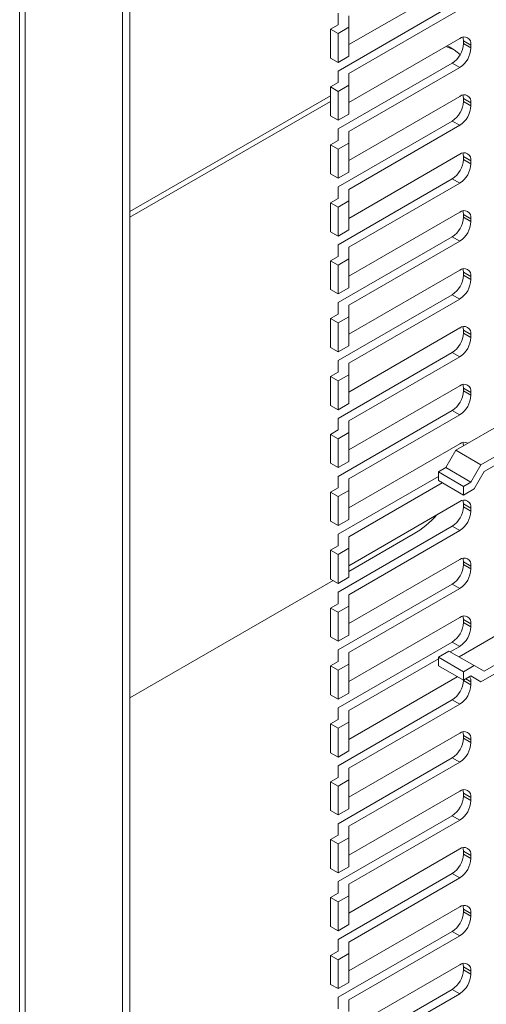
# Paper-space layout 'Sheet3' of a CAD drawing. Units: millimetres. Extents: x 68 to 4691, y 420 to 4937.
# Drawn here: x 3090 to 3156, y 4128 to 4267 of the extents above; entities that cross this region are included whole.
import ezdxf

# ---------------------------------------------------------------- set-up
doc = ezdxf.new("R2010")
doc.units = ezdxf.units.MM

psp = doc.layouts.new('Sheet3')

# ---------------------------------------------------------------- linework, layer by layer
at = {"color": 7, "linetype": 'Continuous', "lineweight": 18}
for p, q in [((3090.34, 4583.44), (3090.34, 3669.08)), ((3091.11, 4582.24), (3091.11, 3668.16)), ((3104.82, 4558.48), (3104.82, 3676.08)), ((3105.88, 4548.21), (3105.88, 3676.7)), ((3152.38, 4272.52), (3136.73, 4263.49)), ((3135.23, 4259.76), (3151.32, 4269.05)), ((3135.23, 4266.29), (3135.23, 4267.93)), ((3136.73, 4259.4), (3152.38, 4268.44)), ((3136.73, 4265.94), (3136.73, 4267.57)), ((3135.23, 4266.29), (3134.17, 4265.68)), ((3135.23, 4265.07), (3134.17, 4265.68)), ((3134.17, 4261.6), (3134.17, 4265.68)), ((3135.23, 4265.07), (3136.73, 4265.94)), ((3135.23, 4260.99), (3135.23, 4265.07)), ((3136.73, 4261.85), (3136.73, 4265.94)), ((3152.38, 4264.35), (3136.73, 4255.32)), ((3152.91, 4264.05), (3153.97, 4263.43)), ((3152.91, 4263.64), (3152.91, 4264.05)), ((3152.91, 4263.64), (3153.97, 4263.03)), ((3150.61, 4263.33), (3150.88, 4263.19)), ((3151.59, 4262.78), (3150.88, 4263.19)), ((3153.97, 4263.03), (3153.97, 4263.43)), ((3135.23, 4260.99), (3134.17, 4261.6)), ((3136.73, 4261.85), (3135.23, 4260.99)), ((3135.23, 4251.6), (3151.32, 4260.88)), ((3151.32, 4260.88), (3152.38, 4260.27)), ((3135.23, 4258.13), (3135.23, 4259.76)), ((3136.73, 4251.24), (3152.38, 4260.27)), ((3136.73, 4257.77), (3136.73, 4259.4)), ((3135.23, 4258.13), (3134.17, 4257.52)), ((3134.17, 4253.43), (3134.17, 4257.52)), ((3135.23, 4256.9), (3134.17, 4257.52)), ((3135.23, 4256.9), (3136.73, 4257.77)), ((3135.23, 4252.82), (3135.23, 4256.9)), ((3136.73, 4253.69), (3136.73, 4257.77)), ((3105.88, 4239.96), (3134.17, 4256.29)), ((3105.88, 4239.15), (3134.17, 4255.47)), ((3152.38, 4256.19), (3136.73, 4247.15)), ((3152.91, 4255.88), (3153.97, 4255.27)), ((3152.91, 4255.47), (3152.91, 4255.88)), ((3152.91, 4255.47), (3153.97, 4254.86)), ((3153.97, 4254.86), (3153.97, 4255.27)), ((3135.23, 4252.82), (3134.17, 4253.43)), ((3136.73, 4253.69), (3135.23, 4252.82)), ((3135.23, 4243.43), (3151.32, 4252.72)), ((3151.32, 4252.72), (3152.38, 4252.11)), ((3135.23, 4249.96), (3135.23, 4251.6)), ((3136.73, 4243.07), (3152.38, 4252.11)), ((3136.73, 4249.6), (3136.73, 4251.24)), ((3135.23, 4249.96), (3134.17, 4249.35)), ((3134.17, 4245.27), (3134.17, 4249.35)), ((3135.23, 4248.74), (3134.17, 4249.35)), ((3135.23, 4248.74), (3136.73, 4249.6)), ((3135.23, 4244.66), (3135.23, 4248.74)), ((3136.73, 4245.52), (3136.73, 4249.6)), ((3152.38, 4248.02), (3136.73, 4238.99)), ((3152.91, 4247.72), (3153.97, 4247.1)), ((3152.91, 4247.31), (3152.91, 4247.72)), ((3152.91, 4247.31), (3153.97, 4246.7)), ((3153.97, 4246.7), (3153.97, 4247.1)), ((3136.73, 4245.52), (3135.23, 4244.66)), ((3135.23, 4244.66), (3134.17, 4245.27)), ((3135.23, 4235.27), (3151.32, 4244.55)), ((3151.32, 4244.55), (3152.38, 4243.94)), ((3135.23, 4241.8), (3135.23, 4243.43)), ((3136.73, 4234.91), (3152.38, 4243.94)), ((3136.73, 4241.44), (3136.73, 4243.07)), ((3135.23, 4241.8), (3134.17, 4241.19)), ((3135.23, 4240.57), (3136.73, 4241.44)), ((3136.73, 4237.36), (3136.73, 4241.44)), ((3134.17, 4237.1), (3134.17, 4241.19)), ((3135.23, 4240.57), (3134.17, 4241.19)), ((3135.23, 4236.49), (3135.23, 4240.57)), ((3152.38, 4239.86), (3136.73, 4230.82)), ((3152.91, 4239.55), (3153.97, 4238.94)), ((3152.91, 4239.14), (3152.91, 4239.55)), ((3152.91, 4239.14), (3153.97, 4238.53)), ((3153.97, 4238.53), (3153.97, 4238.94)), ((3136.73, 4237.36), (3135.23, 4236.49)), ((3135.23, 4236.49), (3134.17, 4237.1)), ((3135.23, 4227.1), (3151.32, 4236.39)), ((3136.73, 4226.74), (3152.38, 4235.77)), ((3151.32, 4236.39), (3152.38, 4235.77)), ((3135.23, 4233.63), (3135.23, 4235.27)), ((3136.73, 4233.27), (3136.73, 4234.91)), ((3135.23, 4233.63), (3134.17, 4233.02)), ((3134.17, 4228.94), (3134.17, 4233.02)), ((3135.23, 4232.41), (3134.17, 4233.02)), ((3135.23, 4232.41), (3136.73, 4233.27)), ((3136.73, 4229.19), (3136.73, 4233.27)), ((3135.23, 4228.33), (3135.23, 4232.41)), ((3152.38, 4231.69), (3136.73, 4222.66)), ((3152.91, 4231.39), (3153.97, 4230.77)), ((3152.91, 4230.98), (3152.91, 4231.39)), ((3152.91, 4230.98), (3153.97, 4230.36)), ((3153.97, 4230.36), (3153.97, 4230.77)), ((3135.23, 4228.33), (3134.17, 4228.94)), ((3136.73, 4229.19), (3135.23, 4228.33)), ((3135.23, 4218.93), (3151.32, 4228.22)), ((3136.73, 4218.58), (3152.38, 4227.61)), ((3151.32, 4228.22), (3152.38, 4227.61)), ((3189.15, 4227.82), (3151.85, 4206.28)), ((3135.23, 4225.47), (3135.23, 4227.1)), ((3136.73, 4225.11), (3136.73, 4226.74)), ((3135.23, 4225.47), (3134.17, 4224.85)), ((3135.23, 4224.24), (3134.17, 4224.85)), ((3134.17, 4220.77), (3134.17, 4224.85)), ((3135.23, 4224.24), (3136.73, 4225.11)), ((3136.73, 4221.03), (3136.73, 4225.11)), ((3155.38, 4204.24), (3192.68, 4225.78)), ((3135.23, 4220.16), (3135.23, 4224.24)), ((3152.38, 4223.53), (3136.73, 4214.49)), ((3155.82, 4203.27), (3192.68, 4224.55)), ((3152.91, 4223.22), (3153.97, 4222.61)), ((3152.91, 4222.81), (3152.91, 4223.22)), ((3152.91, 4222.81), (3153.97, 4222.2)), ((3153.97, 4222.2), (3153.97, 4222.61)), ((3135.23, 4220.16), (3134.17, 4220.77)), ((3136.73, 4221.03), (3135.23, 4220.16)), ((3135.23, 4210.77), (3151.32, 4220.06)), ((3136.73, 4210.41), (3152.38, 4219.44)), ((3151.32, 4220.06), (3152.38, 4219.44)), ((3135.23, 4217.3), (3135.23, 4218.93)), ((3136.73, 4216.94), (3136.73, 4218.58)), ((3135.23, 4217.3), (3134.17, 4216.69)), ((3135.23, 4216.08), (3134.17, 4216.69)), ((3134.17, 4212.61), (3134.17, 4216.69)), ((3135.23, 4216.08), (3136.73, 4216.94)), ((3136.73, 4212.86), (3136.73, 4216.94)), ((3135.23, 4211.99), (3135.23, 4216.08)), ((3152.38, 4215.36), (3136.73, 4206.33)), ((3152.91, 4215.05), (3153.97, 4214.44)), ((3152.91, 4214.65), (3152.91, 4215.05)), ((3152.91, 4214.65), (3153.97, 4214.03)), ((3153.97, 4214.03), (3153.97, 4214.44)), ((3135.23, 4211.99), (3134.17, 4212.61)), ((3136.73, 4212.86), (3135.23, 4211.99)), ((3135.23, 4202.6), (3151.32, 4211.89)), ((3135.23, 4209.14), (3135.23, 4210.77)), ((3136.73, 4202.25), (3152.38, 4211.28)), ((3151.32, 4211.89), (3152.38, 4211.28)), ((3136.73, 4208.78), (3136.73, 4210.41)), ((3135.23, 4209.14), (3134.17, 4208.52)), ((3134.17, 4204.44), (3134.17, 4208.52)), ((3135.23, 4207.91), (3134.17, 4208.52)), ((3135.23, 4207.91), (3136.73, 4208.78)), ((3136.73, 4204.7), (3136.73, 4208.78)), ((3135.23, 4203.83), (3135.23, 4207.91)), ((3152.38, 4207.2), (3136.73, 4198.16)), ((3151.85, 4206.28), (3150.43, 4203.83)), ((3151.85, 4206.28), (3155.38, 4204.24)), ((3135.23, 4203.83), (3134.17, 4204.44)), ((3136.73, 4204.7), (3135.23, 4203.83)), ((3149.37, 4203.22), (3150.43, 4203.83)), ((3150.43, 4203.83), (3153.97, 4201.79)), ((3153.97, 4201.79), (3155.38, 4204.24)), ((3135.23, 4200.97), (3135.23, 4202.6)), ((3135.23, 4194.44), (3149.37, 4202.6)), ((3149.37, 4202), (3149.37, 4203.22)), ((3149.37, 4203.22), (3152.91, 4201.18)), ((3154.41, 4200.82), (3155.82, 4203.27)), ((3136.73, 4200.61), (3136.73, 4202.25)), ((3136.73, 4194.08), (3149.91, 4201.69)), ((3149.37, 4202), (3152.91, 4199.96)), ((3153.97, 4201.79), (3152.91, 4201.18)), ((3152.91, 4199.96), (3152.91, 4201.18)), ((3135.23, 4200.97), (3134.17, 4200.36)), ((3135.23, 4199.75), (3134.17, 4200.36)), ((3134.17, 4196.28), (3134.17, 4200.36)), ((3135.23, 4199.75), (3136.73, 4200.61)), ((3135.23, 4195.66), (3135.23, 4199.75)), ((3136.73, 4196.53), (3136.73, 4200.61)), ((3152.91, 4199.96), (3154.41, 4200.82)), ((3152.38, 4199.03), (3136.73, 4190)), ((3152.91, 4198.72), (3153.97, 4198.11)), ((3152.91, 4198.32), (3152.91, 4198.72)), ((3152.91, 4198.32), (3153.97, 4197.7)), ((3153.97, 4197.7), (3153.97, 4198.11)), ((3135.23, 4195.66), (3134.17, 4196.28)), ((3136.73, 4196.53), (3135.23, 4195.66)), ((3135.23, 4186.27), (3151.32, 4195.56)), ((3151.32, 4195.56), (3152.38, 4194.95)), ((3135.23, 4192.81), (3135.23, 4194.44)), ((3136.73, 4185.91), (3152.38, 4194.95)), ((3145.84, 4194.44), (3136.73, 4189.18)), ((3135.23, 4192.81), (3134.17, 4192.19)), ((3136.73, 4192.45), (3136.73, 4194.08)), ((3134.17, 4188.11), (3134.17, 4192.19)), ((3135.23, 4191.58), (3134.17, 4192.19)), ((3135.23, 4191.58), (3136.73, 4192.45)), ((3135.23, 4187.5), (3135.23, 4191.58)), ((3136.73, 4188.36), (3136.73, 4192.45)), ((3152.38, 4190.86), (3136.73, 4181.83)), ((3152.91, 4190.56), (3153.97, 4189.95)), ((3152.91, 4190.15), (3152.91, 4190.56)), ((3152.91, 4190.15), (3153.97, 4189.54)), ((3153.97, 4189.54), (3153.97, 4189.95)), ((3152.29, 4177.14), (3172.36, 4188.73)), ((3179.42, 4188.72), (3155.82, 4175.1)), ((3134.52, 4187.91), (3105.88, 4171.37)), ((3135.23, 4187.5), (3134.17, 4188.11)), ((3136.73, 4188.36), (3135.23, 4187.5)), ((3135.23, 4178.11), (3151.32, 4187.39)), ((3151.32, 4187.39), (3152.38, 4186.78)), ((3135.23, 4184.64), (3135.23, 4186.27)), ((3136.73, 4177.75), (3152.38, 4186.78)), ((3136.73, 4184.28), (3136.73, 4185.91)), ((3155.38, 4173.62), (3177.66, 4186.48)), ((3135.23, 4184.64), (3134.17, 4184.03)), ((3135.23, 4183.42), (3134.17, 4184.03)), ((3134.17, 4179.95), (3134.17, 4184.03)), ((3135.23, 4183.42), (3136.73, 4184.28)), ((3135.23, 4179.33), (3135.23, 4183.42)), ((3136.73, 4180.2), (3136.73, 4184.28)), ((3152.38, 4182.7), (3136.73, 4173.67)), ((3152.91, 4182.39), (3153.97, 4181.78)), ((3152.91, 4181.98), (3152.91, 4182.39)), ((3152.91, 4181.98), (3153.97, 4181.37)), ((3153.97, 4181.37), (3153.97, 4181.78)), ((3135.23, 4179.33), (3134.17, 4179.95)), ((3136.73, 4180.2), (3135.23, 4179.33)), ((3135.23, 4169.94), (3151.32, 4179.23)), ((3151.32, 4179.23), (3152.38, 4178.62)), ((3135.23, 4176.47), (3135.23, 4178.11)), ((3136.73, 4176.12), (3136.73, 4177.75)), ((3149.37, 4177.09), (3150.87, 4177.96)), ((3150.87, 4177.96), (3154.41, 4175.92)), ((3151.05, 4177.85), (3152.38, 4178.62)), ((3135.23, 4176.47), (3134.17, 4175.86)), ((3135.23, 4175.25), (3136.73, 4176.12)), ((3136.73, 4169.58), (3149.37, 4176.88)), ((3136.73, 4172.03), (3136.73, 4176.12)), ((3149.37, 4175.87), (3149.37, 4177.09)), ((3149.37, 4177.09), (3152.91, 4175.05)), ((3135.23, 4175.25), (3134.17, 4175.86)), ((3134.17, 4171.78), (3134.17, 4175.86)), ((3135.23, 4171.17), (3135.23, 4175.25)), ((3149.37, 4175.87), (3152.91, 4173.83)), ((3154.41, 4175.92), (3152.91, 4175.05)), ((3152.91, 4173.83), (3152.91, 4175.05)), ((3155.82, 4175.1), (3154.41, 4175.92)), ((3152.03, 4174.33), (3136.73, 4165.5)), ((3152.91, 4173.83), (3153.97, 4174.44)), ((3152.91, 4173.82), (3152.91, 4173.83)), ((3152.91, 4173.82), (3153.97, 4173.21)), ((3155.38, 4173.62), (3153.97, 4174.44)), ((3153.97, 4174.44), (3155.38, 4173.62)), ((3153.97, 4173.21), (3153.97, 4173.62)), ((3136.73, 4172.03), (3135.23, 4171.17)), ((3135.23, 4171.17), (3134.17, 4171.78)), ((3135.23, 4161.78), (3151.32, 4171.06)), ((3151.32, 4171.06), (3152.38, 4170.45)), ((3135.23, 4168.31), (3135.23, 4169.94)), ((3136.73, 4161.42), (3152.38, 4170.45)), ((3136.73, 4167.95), (3136.73, 4169.58)), ((3135.23, 4168.31), (3134.17, 4167.7)), ((3135.23, 4167.08), (3136.73, 4167.95)), ((3136.73, 4163.87), (3136.73, 4167.95)), ((3134.17, 4163.61), (3134.17, 4167.7)), ((3135.23, 4167.08), (3134.17, 4167.7)), ((3135.23, 4163), (3135.23, 4167.08)), ((3152.38, 4166.37), (3136.73, 4157.34)), ((3152.91, 4166.06), (3153.97, 4165.45)), ((3152.91, 4165.65), (3152.91, 4166.06)), ((3152.91, 4165.65), (3153.97, 4165.04)), ((3153.97, 4165.04), (3153.97, 4165.45)), ((3135.23, 4163), (3134.17, 4163.61)), ((3136.73, 4163.87), (3135.23, 4163)), ((3135.23, 4153.61), (3151.32, 4162.9)), ((3136.73, 4153.25), (3152.38, 4162.29)), ((3151.32, 4162.9), (3152.38, 4162.29)), ((3135.23, 4160.14), (3135.23, 4161.78)), ((3136.73, 4159.79), (3136.73, 4161.42)), ((3135.23, 4160.14), (3134.17, 4159.53)), ((3134.17, 4155.45), (3134.17, 4159.53)), ((3135.23, 4158.92), (3134.17, 4159.53)), ((3135.23, 4158.92), (3136.73, 4159.79)), ((3136.73, 4155.7), (3136.73, 4159.79)), ((3135.23, 4154.84), (3135.23, 4158.92)), ((3152.38, 4158.2), (3136.73, 4149.17)), ((3152.91, 4157.9), (3153.97, 4157.28)), ((3152.91, 4157.49), (3152.91, 4157.9)), ((3152.91, 4157.49), (3153.97, 4156.88)), ((3153.97, 4156.88), (3153.97, 4157.28)), ((3135.23, 4154.84), (3134.17, 4155.45)), ((3136.73, 4155.7), (3135.23, 4154.84)), ((3135.23, 4145.45), (3151.32, 4154.73)), ((3136.73, 4145.09), (3152.38, 4154.12)), ((3151.32, 4154.73), (3152.38, 4154.12)), ((3135.23, 4151.98), (3135.23, 4153.61)), ((3136.73, 4151.62), (3136.73, 4153.25)), ((3135.23, 4151.98), (3134.17, 4151.37)), ((3134.17, 4147.28), (3134.17, 4151.37)), ((3135.23, 4150.75), (3134.17, 4151.37)), ((3135.23, 4150.75), (3136.73, 4151.62)), ((3136.73, 4147.54), (3136.73, 4151.62)), ((3135.23, 4146.67), (3135.23, 4150.75)), ((3152.38, 4150.04), (3136.73, 4141)), ((3152.91, 4149.73), (3153.97, 4149.12)), ((3152.91, 4149.32), (3152.91, 4149.73)), ((3152.91, 4149.32), (3153.97, 4148.71)), ((3153.97, 4148.71), (3153.97, 4149.12)), ((3135.23, 4146.67), (3134.17, 4147.28)), ((3136.73, 4147.54), (3135.23, 4146.67)), ((3135.23, 4137.28), (3151.32, 4146.57)), ((3136.73, 4136.92), (3152.38, 4145.95)), ((3151.32, 4146.57), (3152.38, 4145.95)), ((3135.23, 4143.81), (3135.23, 4145.45)), ((3136.73, 4143.45), (3136.73, 4145.09)), ((3135.23, 4143.81), (3134.17, 4143.2)), ((3135.23, 4142.59), (3134.17, 4143.2)), ((3134.17, 4139.12), (3134.17, 4143.2)), ((3135.23, 4142.59), (3136.73, 4143.45)), ((3136.73, 4139.37), (3136.73, 4143.45)), ((3135.23, 4138.51), (3135.23, 4142.59)), ((3152.38, 4141.87), (3136.73, 4132.84)), ((3152.91, 4141.57), (3153.97, 4140.95)), ((3152.91, 4141.16), (3152.91, 4141.57)), ((3152.91, 4141.16), (3153.97, 4140.55)), ((3153.97, 4140.55), (3153.97, 4140.95)), ((3135.23, 4138.51), (3134.17, 4139.12)), ((3136.73, 4139.37), (3135.23, 4138.51)), ((3135.23, 4129.12), (3151.32, 4138.4)), ((3135.23, 4135.65), (3135.23, 4137.28)), ((3136.73, 4128.76), (3152.38, 4137.79)), ((3151.32, 4138.4), (3152.38, 4137.79)), ((3136.73, 4135.29), (3136.73, 4136.92)), ((3135.23, 4135.65), (3134.17, 4135.04)), ((3134.17, 4130.95), (3134.17, 4135.04)), ((3135.23, 4134.42), (3134.17, 4135.04)), ((3135.23, 4134.42), (3136.73, 4135.29)), ((3135.23, 4130.34), (3135.23, 4134.42)), ((3136.73, 4131.21), (3136.73, 4135.29)), ((3152.38, 4133.71), (3136.73, 4124.67)), ((3152.91, 4133.4), (3153.97, 4132.79)), ((3152.91, 4132.99), (3152.91, 4133.4)), ((3152.91, 4132.99), (3153.97, 4132.38)), ((3153.97, 4132.38), (3153.97, 4132.79)), ((3135.23, 4130.34), (3134.17, 4130.95)), ((3136.73, 4131.21), (3135.23, 4130.34)), ((3135.23, 4120.95), (3151.32, 4130.24)), ((3151.32, 4130.24), (3152.38, 4129.62)), ((3135.23, 4127.48), (3135.23, 4129.12)), ((3136.73, 4120.59), (3152.38, 4129.62)), ((3136.73, 4127.12), (3136.73, 4128.76))]:
    psp.add_line(p, q, dxfattribs=at)
at = {"color": 8, "linetype": 'Continuous', "lineweight": 18}
psp.add_line((3153.25, 4174.03), (3153.97, 4173.62), dxfattribs=at)
at = {"color": 7, "linetype": 'Continuous', "lineweight": 18, "flags": 128}
for points in [[(3152.91, 4264.05), (3152.88, 4264.39), (3152.84, 4264.54)], [(3150.42, 4263.22), (3151.59, 4262.78), (3152.46, 4262.09)], [(3152.91, 4255.88), (3152.88, 4256.22), (3152.84, 4256.38)], [(3152.91, 4247.72), (3152.88, 4248.06), (3152.84, 4248.21)], [(3152.91, 4239.55), (3152.88, 4239.89), (3152.84, 4240.04)], [(3152.91, 4231.39), (3152.88, 4231.73), (3152.84, 4231.88)], [(3152.91, 4223.22), (3152.88, 4223.56), (3152.84, 4223.71)], [(3152.91, 4215.05), (3152.88, 4215.4), (3152.84, 4215.55)], [(3152.91, 4206.89), (3152.88, 4207.23), (3152.84, 4207.38)], [(3152.91, 4198.72), (3152.88, 4199.06), (3152.84, 4199.22)], [(3152.91, 4190.56), (3152.88, 4190.9), (3152.84, 4191.05)], [(3152.91, 4182.39), (3152.88, 4182.73), (3152.84, 4182.89)], [(3152.91, 4166.06), (3152.88, 4166.4), (3152.84, 4166.56)], [(3152.91, 4157.9), (3152.88, 4158.24), (3152.84, 4158.39)], [(3152.91, 4149.73), (3152.88, 4150.07), (3152.84, 4150.23)], [(3152.91, 4141.57), (3152.88, 4141.91), (3152.84, 4142.06)], [(3152.91, 4133.4), (3152.88, 4133.74), (3152.84, 4133.89)]]:
    psp.add_lwpolyline(points, dxfattribs=at)
at = {"color": 7, "linetype": 'Continuous', "lineweight": 18}
for centre, radius, start, end in [((3149.45, 4263.8), 3.46, 302.6055, 357.3945), ((3153, 4263.59), 0.983, 350.786, 129.2033), ((3150.51, 4263.18), 3.46, 302.6055, 357.3945), ((3149.45, 4255.63), 3.46, 302.6055, 357.3945), ((3153, 4255.43), 0.983, 350.786, 129.2033), ((3150.51, 4255.02), 3.46, 302.6055, 357.3945), ((3149.45, 4247.46), 3.46, 302.6055, 357.3945), ((3153, 4247.26), 0.983, 350.786, 129.2033), ((3150.51, 4246.85), 3.46, 302.6055, 357.3945), ((3153, 4239.1), 0.983, 350.786, 129.2033), ((3149.45, 4239.3), 3.46, 302.6055, 357.3945), ((3150.51, 4238.69), 3.46, 302.6055, 357.3945), ((3153, 4230.93), 0.983, 350.786, 129.2033), ((3149.45, 4231.13), 3.46, 302.6055, 357.3945), ((3150.51, 4230.52), 3.46, 302.6055, 357.3945), ((3153, 4222.76), 0.983, 350.786, 129.2033), ((3149.45, 4222.97), 3.46, 302.6055, 357.3945), ((3150.51, 4222.36), 3.46, 302.6055, 357.3945), ((3153, 4214.6), 0.983, 350.786, 129.2033), ((3149.45, 4214.8), 3.46, 302.6055, 357.3945), ((3150.51, 4214.19), 3.46, 302.6055, 357.3945), ((3153.03, 4206.32), 1.09, 60.6873, 126.6774), ((3149.45, 4198.47), 3.46, 302.6055, 357.3945), ((3153, 4198.27), 0.983, 350.786, 129.2033), ((3138.28, 4206.99), 14.66, 301.0415, 317.9153), ((3150.51, 4197.86), 3.46, 302.6055, 357.3945), ((3149.45, 4190.31), 3.46, 302.6055, 357.3945), ((3153, 4190.1), 0.983, 350.786, 129.2033), ((3150.51, 4189.69), 3.46, 302.6055, 357.3945), ((3149.45, 4182.14), 3.46, 302.6055, 357.3945), ((3153, 4181.94), 0.983, 350.786, 129.2033), ((3150.51, 4181.53), 3.46, 302.6055, 357.3945), ((3149.45, 4173.98), 3.46, 302.6055, 357.3945), ((3152.57, 4173.67), 1.4, 357.6609, 28.5351), ((3150.51, 4173.36), 3.46, 302.6055, 357.3945), ((3153, 4165.61), 0.983, 350.786, 129.2033), ((3149.45, 4165.81), 3.46, 302.6055, 357.3945), ((3150.51, 4165.2), 3.46, 302.6055, 357.3945), ((3153, 4157.44), 0.983, 350.786, 129.2033), ((3149.45, 4157.65), 3.46, 302.6055, 357.3945), ((3150.51, 4157.03), 3.46, 302.6055, 357.3945), ((3153, 4149.28), 0.983, 350.786, 129.2033), ((3149.45, 4149.48), 3.46, 302.6055, 357.3945), ((3150.51, 4148.87), 3.46, 302.6055, 357.3945), ((3153, 4141.11), 0.983, 350.786, 129.2033), ((3149.45, 4141.31), 3.46, 302.6055, 357.3945), ((3150.51, 4140.7), 3.46, 302.6055, 357.3945), ((3153, 4132.95), 0.983, 350.786, 129.2033), ((3149.45, 4133.15), 3.46, 302.6055, 357.3945), ((3150.51, 4132.54), 3.46, 302.6055, 357.3945)]:
    psp.add_arc(centre, radius, start, end, dxfattribs=at)

doc.saveas('drawing.dxf')
